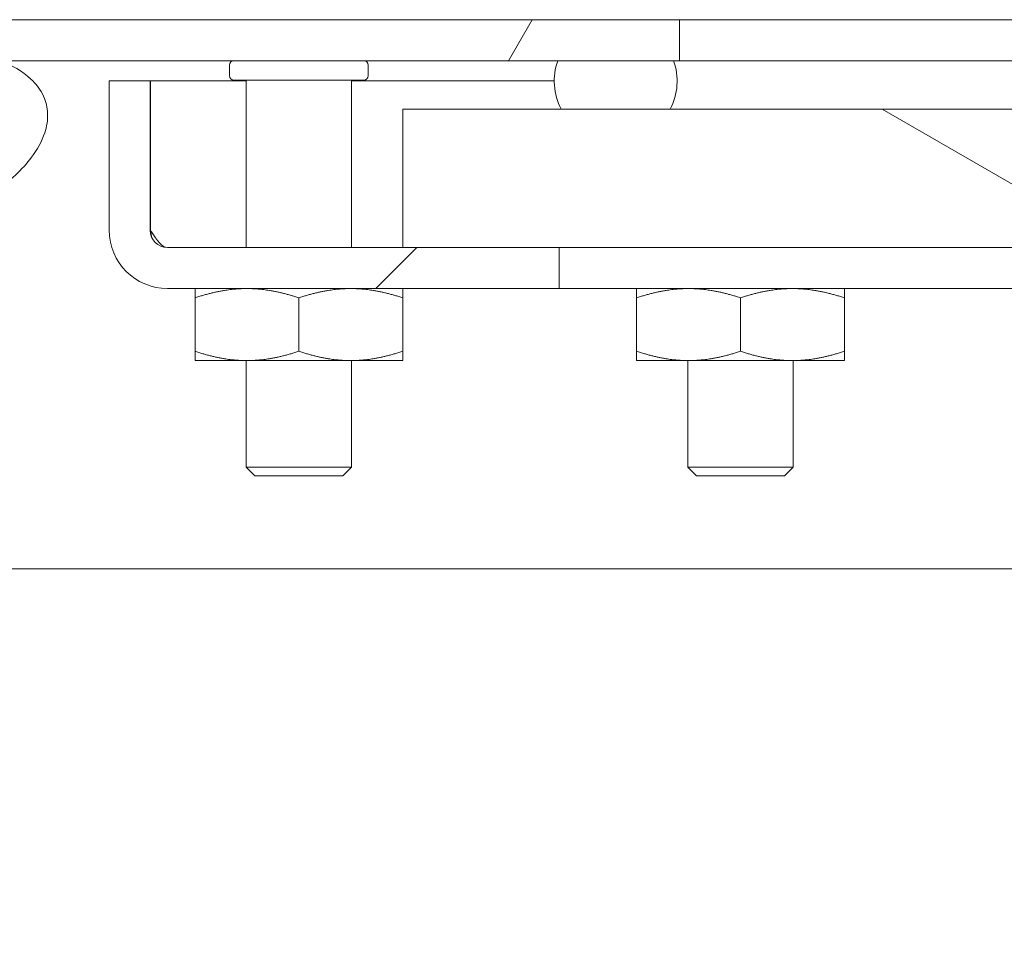
# Model space of a CAD drawing. Units: inches. Extents: x 3 to 132, y 4 to 79.
# Drawn here: x 99 to 101, y 19 to 21 of the extents above; entities that cross this region are included whole.
import ezdxf

# ---------------------------------------------------------------- set-up
doc = ezdxf.new("R2010")
doc.units = ezdxf.units.IN
doc.header["$LTSCALE"] = 8
doc.header["$MEASUREMENT"] = 0
doc.layers.add('Hatch (ANSI)', color=7, linetype='Continuous', lineweight=5)
doc.layers.add('Visible (ANSI)', color=7, linetype='Continuous', lineweight=5)

msp = doc.modelspace()

# ---------------------------------------------------------------- hatches: boundary and pattern name
at = {"layer": 'Hatch (ANSI)'}
h = msp.add_hatch(dxfattribs=at)
h.set_pattern_fill('ANSI31', color=256, scale=8, angle=15, style=0)
edge = h.paths.add_edge_path()
edge.add_line((97.7467, 20.2581), (97.8207, 20.2581))
edge.add_line((97.8207, 20.2581), (97.8207, 20.6329))
edge.add_ellipse((97.8519, 20.6329), major_axis=(-0.0312, 0), ratio=1, start_angle=270, end_angle=360, ccw=False)
edge.add_line((97.8519, 20.6641), (98.2674, 20.6641))
edge.add_line((98.2674, 20.6641), (98.7711, 20.6641))
edge.add_line((98.7711, 20.6641), (99.7767, 20.6641))
edge.add_line((99.7767, 20.6641), (99.986, 20.6641))
edge.add_line((99.986, 20.6641), (99.9967, 20.6641))
edge.add_line((99.9967, 20.6641), (99.9967, 20.7381))
edge.add_line((99.9967, 20.7381), (97.8519, 20.7381))
edge.add_ellipse((97.8519, 20.6329), major_axis=(0, 0.1052), ratio=1, start_angle=0, end_angle=90)
edge.add_line((97.7467, 20.6329), (97.7467, 20.2581))
edge = h.paths.add_edge_path()
edge.add_line((123.7977, 20.6329), (123.7977, 20.0081))
edge.add_line((123.7977, 20.0081), (123.8717, 20.0081))
edge.add_line((123.8717, 20.0081), (123.8717, 20.6329))
edge.add_ellipse((123.7664, 20.6329), major_axis=(0.1052, 0), ratio=1, start_angle=0, end_angle=90)
edge.add_line((123.7664, 20.7381), (120.2167, 20.7381))
edge.add_line((120.2167, 20.7381), (120.2167, 20.6641))
edge.add_line((120.2167, 20.6641), (120.2467, 20.6641))
edge.add_line((120.2467, 20.6641), (120.456, 20.6641))
edge.add_line((120.456, 20.6641), (123.2094, 20.6641))
edge.add_line((123.2094, 20.6641), (123.7131, 20.6641))
edge.add_line((123.7131, 20.6641), (123.7664, 20.6641))
edge.add_ellipse((123.7664, 20.6329), major_axis=(0, 0.0313), ratio=1, start_angle=270, end_angle=360, ccw=False)
h = msp.add_hatch(dxfattribs=at)
h.set_pattern_fill('ANSI31', color=256, scale=8, angle=-15, style=0)
edge = h.paths.add_edge_path()
edge.add_spline(control_points=[(98.2674, 20.6641), (98.2488, 20.6562), (98.2303, 20.6459), (98.2063, 20.6243), (98.1984, 20.615), (98.1875, 20.5947), (98.1844, 20.5844), (98.1821, 20.5612), (98.1836, 20.5489), (98.1923, 20.5202), (98.2016, 20.5033), (98.2355, 20.4597), (98.2658, 20.4342), (98.3298, 20.3961), (98.3642, 20.3803), (98.4036, 20.3692)], knot_values=[-2.556013, -2.556013, -2.556013, -2.556013, -2.370583, -2.370583, -2.258868, -2.258868, -2.158655, -2.158655, -2.044357, -2.044357, -1.882641, -1.882641, -1.617624, -1.617624, -1.407076, -1.407076, -1.407076, -1.407076], degree=3, periodic=0)
edge.add_spline(control_points=[(98.4036, 20.3692), (98.4189, 20.3649), (98.4349, 20.3613), (98.4757, 20.3547), (98.5, 20.3529), (98.5243, 20.3532)], knot_values=[-1.407076, -1.407076, -1.407076, -1.407076, -1.325701, -1.325701, -1.207888, -1.207888, -1.207888, -1.207888], degree=3, periodic=0)
edge.add_spline(control_points=[(98.5243, 20.3532), (98.5562, 20.3535), (98.588, 20.3574), (98.6763, 20.3786), (98.7245, 20.4027), (98.7874, 20.4466), (98.81, 20.4676), (98.8365, 20.5031), (98.8452, 20.5181), (98.854, 20.5452), (98.856, 20.5568), (98.8552, 20.5794), (98.8527, 20.5899), (98.8428, 20.6117), (98.8347, 20.622), (98.8099, 20.6452), (98.7905, 20.656), (98.7711, 20.6641)], knot_values=[-1.207888, -1.207888, -1.207888, -1.207888, -1.053398, -1.053398, -0.76997, -0.76997, -0.561089, -0.561089, -0.432651, -0.432651, -0.343484, -0.343484, -0.259777, -0.259777, -0.160293, -0.160293, 0, 0, 0, 0], degree=3, periodic=0)
edge.add_line((98.7711, 20.6641), (98.2674, 20.6641))
edge = h.paths.add_edge_path()
edge.add_line((123.7131, 20.6641), (123.2094, 20.6641))
edge.add_spline(control_points=[(123.2094, 20.6641), (123.191, 20.6564), (123.1727, 20.6463), (123.1486, 20.625), (123.1407, 20.6157), (123.1297, 20.5954), (123.1265, 20.5851), (123.124, 20.5618), (123.1256, 20.5494), (123.1341, 20.5206), (123.1433, 20.5036), (123.1769, 20.4601), (123.2069, 20.4346), (123.2492, 20.4092), (123.2566, 20.4051), (123.2643, 20.4011)], knot_values=[-2.546679, -2.546679, -2.546679, -2.546679, -2.364321, -2.364321, -2.25284, -2.25284, -2.152621, -2.152621, -2.038425, -2.038425, -1.877345, -1.877345, -1.615288, -1.615288, -1.563383, -1.563383, -1.563383, -1.563383], degree=3, periodic=0)
edge.add_spline(control_points=[(123.2643, 20.4011), (123.2864, 20.3897), (123.3113, 20.3792), (123.3388, 20.371)], knot_values=[-1.563383, -1.563383, -1.563383, -1.563383, -1.415351, -1.415351, -1.415351, -1.415351], degree=3, periodic=0)
edge.add_spline(control_points=[(123.3388, 20.371), (123.3556, 20.366), (123.3732, 20.3618), (123.4476, 20.3496), (123.5046, 20.3516), (123.6174, 20.3785), (123.666, 20.4026), (123.7292, 20.4467), (123.7518, 20.4677), (123.7784, 20.5031), (123.7871, 20.5181), (123.796, 20.545), (123.798, 20.5564), (123.7973, 20.5789), (123.7948, 20.5894), (123.7849, 20.6112), (123.7769, 20.6215), (123.752, 20.6449), (123.7326, 20.6558), (123.7131, 20.6641)], knot_values=[-1.415351, -1.415351, -1.415351, -1.415351, -1.325431, -1.325431, -1.053976, -1.053976, -0.769535, -0.769535, -0.560397, -0.560397, -0.432495, -0.432495, -0.343891, -0.343891, -0.260501, -0.260501, -0.16102, -0.16102, 0, 0, 0, 0], degree=3, periodic=0)
h = msp.add_hatch(dxfattribs=at)
h.set_pattern_fill('ANSI31', color=256, scale=8, angle=75, style=0)
edge = h.paths.add_edge_path()
edge.add_ellipse((99.8813, 20.6276), major_axis=(-0.111, 0), ratio=0.986486, start_angle=340.7725, end_angle=387.4976)
edge.add_line((99.7831, 20.5765), (99.9795, 20.5765))
edge.add_ellipse((99.8813, 20.6276), major_axis=(-0.111, 0), ratio=0.986486, start_angle=152.5024, end_angle=199.2275)
edge.add_line((99.986, 20.6641), (99.7767, 20.6641))
edge = h.paths.add_edge_path()
edge.add_line((120.456, 20.6641), (120.2467, 20.6641))
edge.add_ellipse((120.3513, 20.6276), major_axis=(0.111, 0), ratio=0.986486, start_angle=160.7725, end_angle=207.4976)
edge.add_line((120.2531, 20.5765), (120.4495, 20.5765))
edge.add_ellipse((120.3513, 20.6276), major_axis=(0.111, 0), ratio=0.986486, start_angle=332.5024, end_angle=379.2275)
h = msp.add_hatch(dxfattribs=at)
h.set_pattern_fill('ANSI31', color=256, scale=8, style=0)
edge = h.paths.add_edge_path()
edge.add_line((121.1727, 20.6275), (121.1727, 20.3578))
edge.add_ellipse((121.1414, 20.3578), major_axis=(0.0312, 0), ratio=1, start_angle=270, end_angle=360, ccw=False)
edge.add_line((121.1414, 20.3265), (120.7167, 20.3265))
edge.add_line((120.7167, 20.3265), (120.4342, 20.3265))
edge.add_line((120.4342, 20.3265), (120.4342, 20.2525))
edge.add_line((120.4342, 20.2525), (121.1414, 20.2525))
edge.add_ellipse((121.1414, 20.3578), major_axis=(0, -0.1052), ratio=1, start_angle=0, end_angle=90)
edge.add_line((121.2467, 20.3578), (121.2467, 20.6275))
edge.add_line((121.2467, 20.6275), (121.1727, 20.6275))
edge = h.paths.add_edge_path()
edge.add_line((99.0407, 20.3578), (99.0407, 20.6275))
edge.add_line((99.0407, 20.6275), (98.9667, 20.6275))
edge.add_line((98.9667, 20.6275), (98.9667, 20.3578))
edge.add_ellipse((99.0719, 20.3578), major_axis=(-0.1052, 0), ratio=1, start_angle=0, end_angle=90)
edge.add_line((99.0719, 20.2525), (99.7792, 20.2525))
edge.add_line((99.7792, 20.2525), (99.7792, 20.3265))
edge.add_line((99.7792, 20.3265), (99.4967, 20.3265))
edge.add_line((99.4967, 20.3265), (99.0719, 20.3265))
edge.add_ellipse((99.0719, 20.3578), major_axis=(0, -0.0312), ratio=1, start_angle=270, end_angle=360, ccw=False)
h = msp.add_hatch(dxfattribs=at)
h.set_pattern_fill('ANSI31', color=256, scale=8, angle=105.0002, style=0)
h.paths.add_polyline_path([(120.7167, 20.3265), (120.7167, 20.5765), (120.4495, 20.5765), (120.2531, 20.5765), (99.9795, 20.5765), (99.7831, 20.5765), (99.4967, 20.5765), (99.4967, 20.3265), (99.7792, 20.3265), (120.4342, 20.3265)])
h = msp.add_hatch(dxfattribs=at)
h.set_pattern_fill('ANSI31', color=256, scale=8, style=0)
edge = h.paths.add_edge_path()
edge.add_ellipse((97.8506, 18.1759), major_axis=(0, -0.0312), ratio=1, start_angle=270, end_angle=360)
edge.add_line((97.8506, 18.1446), (99.2453, 18.1446))
edge.add_line((99.2453, 18.1446), (99.2453, 18.0706))
edge.add_line((99.2453, 18.0706), (98.3491, 18.0706))
edge.add_line((98.3491, 18.0706), (97.8506, 18.0706))
edge.add_ellipse((97.8506, 18.1759), major_axis=(-0.1052, 0), ratio=1, start_angle=0, end_angle=90, ccw=False)
edge.add_line((97.7453, 18.1759), (97.7453, 19.7154))
edge.add_ellipse((97.8506, 19.7154), major_axis=(0, 0.1052), ratio=1, start_angle=0, end_angle=90, ccw=False)
edge.add_line((97.8506, 19.8206), (98.4526, 19.8206))
edge.add_ellipse((98.4526, 19.8519), major_axis=(0.0313, 0), ratio=1, start_angle=270, end_angle=360)
edge.add_line((98.4838, 19.8519), (98.4838, 20.276))
edge.add_ellipse((98.4526, 20.276), major_axis=(0.0221, 0.0221), ratio=1, start_angle=315, end_angle=360)
edge.add_line((98.4747, 20.2981), (98.4036, 20.3692))
edge.add_line((98.4036, 20.3692), (98.3287, 20.4441))
edge.add_line((98.3287, 20.4441), (98.3811, 20.4964))
edge.add_line((98.3811, 20.4964), (98.5243, 20.3532))
edge.add_line((98.5243, 20.3532), (98.527, 20.3505))
edge.add_ellipse((98.4526, 20.276), major_axis=(0.1053, 0), ratio=1, start_angle=0, end_angle=45, ccw=False)
edge.add_line((98.5578, 20.276), (98.5578, 19.8519))
edge.add_ellipse((98.4526, 19.8519), major_axis=(0, -0.1053), ratio=1, start_angle=0, end_angle=90, ccw=False)
edge.add_line((98.4526, 19.7466), (97.8506, 19.7466))
edge.add_ellipse((97.8506, 19.7154), major_axis=(-0.0312, 0), ratio=1, start_angle=270, end_angle=360)
edge.add_line((97.8193, 19.7154), (97.8193, 18.1759))
edge = h.paths.add_edge_path()
edge.add_ellipse((123.8901, 18.1759), major_axis=(0.0313, 0), ratio=1, start_angle=270, end_angle=360)
edge.add_line((123.9213, 18.1759), (123.9213, 19.7154))
edge.add_ellipse((123.8901, 19.7154), major_axis=(0, 0.0313), ratio=1, start_angle=270, end_angle=360)
edge.add_line((123.8901, 19.7466), (123.2881, 19.7466))
edge.add_ellipse((123.2881, 19.8519), major_axis=(-0.1052, 0), ratio=1, start_angle=0, end_angle=90, ccw=False)
edge.add_line((123.1828, 19.8519), (123.1828, 20.276))
edge.add_ellipse((123.2881, 20.276), major_axis=(-0.0744, 0.0744), ratio=1, start_angle=0, end_angle=45, ccw=False)
edge.add_line((123.2137, 20.3505), (123.2643, 20.4011))
edge.add_line((123.2643, 20.4011), (123.3596, 20.4964))
edge.add_line((123.3596, 20.4964), (123.4119, 20.4441))
edge.add_line((123.4119, 20.4441), (123.3388, 20.371))
edge.add_line((123.3388, 20.371), (123.266, 20.2981))
edge.add_ellipse((123.2881, 20.276), major_axis=(-0.0312, 0), ratio=1, start_angle=315, end_angle=360)
edge.add_line((123.2568, 20.276), (123.2568, 19.8519))
edge.add_ellipse((123.2881, 19.8519), major_axis=(0, -0.0313), ratio=1, start_angle=270, end_angle=360)
edge.add_line((123.2881, 19.8206), (123.8901, 19.8206))
edge.add_ellipse((123.8901, 19.7154), major_axis=(0.1053, 0), ratio=1, start_angle=0, end_angle=90, ccw=False)
edge.add_line((123.9953, 19.7154), (123.9953, 18.1759))
edge.add_ellipse((123.8901, 18.1759), major_axis=(0, -0.1052), ratio=1, start_angle=0, end_angle=90, ccw=False)
edge.add_line((123.8901, 18.0706), (123.8491, 18.0706))
edge.add_line((123.8491, 18.0706), (123.3453, 18.0706))
edge.add_line((123.3453, 18.0706), (122.4953, 18.0706))
edge.add_line((122.4953, 18.0706), (122.4953, 18.1446))
edge.add_line((122.4953, 18.1446), (123.8901, 18.1446))

# ---------------------------------------------------------------- linework, layer by layer
at = {"layer": 'Visible (ANSI)'}
for p, q in [((99.9967, 20.7381), (97.8519, 20.7381)), ((99.9967, 20.6641), (99.9967, 20.7381)), ((99.9967, 20.7381), (100.2467, 20.7381)), ((100.2467, 20.7381), (119.9667, 20.7381)), ((97.8519, 20.6641), (99.9967, 20.6641)), ((99.986, 20.6641), (99.7767, 20.6641)), ((100.2467, 20.6641), (99.9967, 20.6641)), ((119.9667, 20.6641), (100.2467, 20.6641)), ((99.1842, 20.6371), (99.1842, 20.6561)), ((99.4342, 20.6371), (99.4342, 20.6561)), ((99.0407, 20.6275), (98.9667, 20.6275)), ((98.9667, 20.6275), (98.9667, 20.3578)), ((99.0407, 20.3578), (99.0407, 20.6275)), ((99.0414, 20.3578), (99.0414, 20.6275)), ((99.2142, 20.6275), (99.0414, 20.6275)), ((99.4262, 20.6291), (99.1922, 20.6291)), ((99.2142, 20.3265), (99.2142, 20.6291)), ((99.4042, 20.3265), (99.4042, 20.6291)), ((99.7703, 20.6275), (99.4042, 20.6275)), ((120.7167, 20.5765), (99.4967, 20.5765)), ((99.4967, 20.5765), (99.4967, 20.3265)), ((99.7831, 20.5765), (99.9795, 20.5765)), ((99.7792, 20.3265), (99.0719, 20.3265)), ((99.4967, 20.3265), (120.7167, 20.3265)), ((99.7792, 20.2525), (99.7792, 20.3265)), ((99.0719, 20.2525), (99.7792, 20.2525)), ((99.9042, 20.2525), (99.7792, 20.2525)), ((120.3092, 20.2525), (99.9042, 20.2525)), ((99.1217, 20.1393), (99.1217, 20.2358)), ((99.3092, 20.1393), (99.3092, 20.2358)), ((99.4967, 20.1393), (99.4967, 20.2358)), ((99.9192, 20.1393), (99.9192, 20.2358)), ((100.1067, 20.1393), (100.1067, 20.2358)), ((100.2942, 20.1393), (100.2942, 20.2358)), ((99.1217, 20.1225), (99.2154, 20.1225)), ((99.2142, 19.9298), (99.2142, 20.1225)), ((99.2154, 20.1225), (99.4029, 20.1225)), ((99.4029, 20.1225), (99.4967, 20.1225)), ((99.4042, 19.9298), (99.4042, 20.1225)), ((99.9192, 20.1225), (100.0129, 20.1225)), ((100.0117, 19.9298), (100.0117, 20.1225)), ((100.0129, 20.1225), (100.2004, 20.1225)), ((100.2004, 20.1225), (100.2942, 20.1225)), ((100.2017, 19.9298), (100.2017, 20.1225)), ((99.2142, 19.9298), (99.4042, 19.9298)), ((99.2299, 19.9141), (99.2142, 19.9298)), ((99.3885, 19.9141), (99.2299, 19.9141)), ((99.3885, 19.9141), (99.4042, 19.9298)), ((100.0117, 19.9298), (100.2017, 19.9298)), ((100.0274, 19.9141), (100.0117, 19.9298)), ((100.186, 19.9141), (100.0274, 19.9141)), ((100.186, 19.9141), (100.2017, 19.9298)), ((121.7789, 19.7466), (98.4636, 19.7466))]:
    msp.add_line(p, q, dxfattribs=at)
for centre, radius, start, end in [((99.1922, 20.6561), 0.008, 90, 180), ((99.4262, 20.6561), 0.008, 0, 90), ((99.1922, 20.6371), 0.008, 180, 270), ((99.4262, 20.6371), 0.008, 270, 0), ((99.0719, 20.3578), 0.1052, 180, 270), ((99.0719, 20.3578), 0.0312, 180, 270)]:
    msp.add_arc(centre, radius, start, end, dxfattribs=at)
for start_param, end_param in [(5.943348, 6.768703), (2.656075, 3.48143)]:
    msp.add_ellipse((99.8813, 20.6276), major_axis=(-0.111, 0), ratio=0.986486, start_param=start_param, end_param=end_param, dxfattribs=at)
for points, knots in [([(98.2674, 20.6641), (98.2488, 20.6562), (98.2303, 20.6459), (98.2063, 20.6243), (98.1984, 20.615), (98.1875, 20.5947), (98.1844, 20.5844), (98.1821, 20.5612), (98.1836, 20.5489), (98.1923, 20.5202), (98.2016, 20.5033), (98.2355, 20.4597), (98.2658, 20.4342), (98.3407, 20.3896), (98.3917, 20.3683), (98.5073, 20.3496), (98.5642, 20.3517), (98.6763, 20.3786), (98.7245, 20.4027), (98.7874, 20.4466), (98.81, 20.4676), (98.8365, 20.5031), (98.8452, 20.5181), (98.854, 20.5452), (98.856, 20.5568), (98.8552, 20.5794), (98.8527, 20.5899), (98.8428, 20.6117), (98.8347, 20.622), (98.8099, 20.6452), (98.7905, 20.656), (98.7711, 20.6641)], [-2.556013, -2.556013, -2.556013, -2.556013, -2.370583, -2.370583, -2.258868, -2.258868, -2.158655, -2.158655, -2.044357, -2.044357, -1.882641, -1.882641, -1.617624, -1.617624, -1.325701, -1.325701, -1.053398, -1.053398, -0.76997, -0.76997, -0.561089, -0.561089, -0.432651, -0.432651, -0.343484, -0.343484, -0.259777, -0.259777, -0.160293, -0.160293, 0, 0, 0, 0]), ([(99.0719, 20.3265), (99.0623, 20.3265), (99.0527, 20.3397), (99.0431, 20.3551), (99.0425, 20.356), (99.0419, 20.3569), (99.0414, 20.3578)], [0, 0, 0, 0, 1.483475, 1.483475, 1.483475, 1.570796, 1.570796, 1.570796, 1.570796])]:
    msp.add_open_spline(points, degree=3, knots=knots, dxfattribs=at)
msp.add_open_spline([(99.0414, 20.3578), (99.0422, 20.3531), (99.0431, 20.3485), (99.044, 20.3439)], degree=3, dxfattribs=at)
for points in [[(99.1217, 20.2358), (99.1217, 20.2525), (99.1217, 20.2525)], [(99.2154, 20.2525), (99.1719, 20.2525), (99.1217, 20.2358)], [(99.3092, 20.2358), (99.2589, 20.2525), (99.2154, 20.2525)], [(99.4029, 20.2525), (99.3594, 20.2525), (99.3092, 20.2358)], [(99.4967, 20.2358), (99.4464, 20.2525), (99.4029, 20.2525)], [(99.4967, 20.2525), (99.4967, 20.2525), (99.4967, 20.2358)], [(99.9192, 20.2358), (99.9192, 20.2525), (99.9192, 20.2525)], [(100.0129, 20.2525), (99.9694, 20.2525), (99.9192, 20.2358)], [(100.1067, 20.2358), (100.0564, 20.2525), (100.0129, 20.2525)], [(100.2004, 20.2525), (100.1569, 20.2525), (100.1067, 20.2358)], [(100.2942, 20.2358), (100.2439, 20.2525), (100.2004, 20.2525)], [(100.2942, 20.2525), (100.2942, 20.2525), (100.2942, 20.2358)], [(99.1217, 20.1225), (99.1217, 20.1225), (99.1217, 20.1393)], [(99.1217, 20.1393), (99.1719, 20.1225), (99.2154, 20.1225)], [(99.2154, 20.1225), (99.2589, 20.1225), (99.3092, 20.1393)], [(99.3092, 20.1393), (99.3594, 20.1225), (99.4029, 20.1225)], [(99.4029, 20.1225), (99.4464, 20.1225), (99.4967, 20.1393)], [(99.4967, 20.1393), (99.4967, 20.1225), (99.4967, 20.1225)], [(99.9192, 20.1225), (99.9192, 20.1225), (99.9192, 20.1393)], [(99.9192, 20.1393), (99.9694, 20.1225), (100.0129, 20.1225)], [(100.0129, 20.1225), (100.0564, 20.1225), (100.1067, 20.1393)], [(100.1067, 20.1393), (100.1569, 20.1225), (100.2004, 20.1225)], [(100.2004, 20.1225), (100.2439, 20.1225), (100.2942, 20.1393)], [(100.2942, 20.1393), (100.2942, 20.1225), (100.2942, 20.1225)]]:
    msp.add_rational_spline(points, [1, 1.0379548493, 1], degree=2, dxfattribs=at)

doc.saveas('drawing.dxf')
